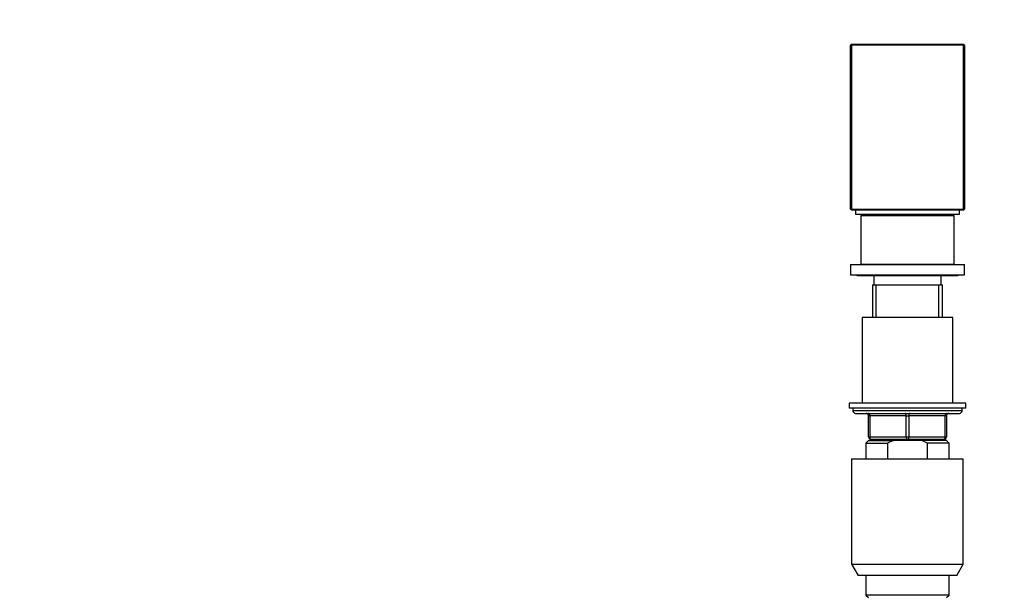
# Model space of a CAD drawing. Units: millimetres. Extents: x 0 to 1478, y 0 to 1758.
# Drawn here: x 379 to 758, y 1209 to 1431 of the extents above; entities that cross this region are included whole.
import ezdxf
from ezdxf import colors
from ezdxf.entities.mleader import LeaderData, LeaderLine
from ezdxf.math import Vec2, Vec3

# ---------------------------------------------------------------- set-up
doc = ezdxf.new("R2010")
doc.units = ezdxf.units.MM
doc.layers.add('DV1_Défaut', color=7, linetype='Continuous')
doc.layers.add('Défaut', color=7, linetype='Continuous')

# ---------------------------------------------------------------- blocks, each defined once
blk = doc.blocks.new('_DOT')
at = {"color": 0}
blk.add_line((0, 0), (-1, 0), dxfattribs=at)
at = {"color": 0, "const_width": 0.333}
blk.add_lwpolyline([(-0.1665, 0, 1), (0.1665, 0, 1)], format="xyb", close=True, dxfattribs=at)
blk = doc.blocks.new('SE')
at = {"layer": 'DV1_Défaut', "color": 7, "linetype": 'Continuous'}
for p, q in [((699.36, 1421.67), (698.96, 1421.27)), ((698.96, 1358.07), (698.96, 1421.27)), ((699.36, 1421.27), (698.96, 1421.27)), ((699.36, 1421.67), (742.56, 1421.67)), ((699.36, 1421.67), (699.36, 1421.27)), ((742.56, 1421.27), (699.36, 1421.27)), ((699.36, 1421.27), (699.36, 1358.07)), ((742.56, 1421.67), (742.56, 1421.27)), ((742.96, 1421.27), (742.56, 1421.67)), ((742.56, 1358.07), (742.56, 1421.27)), ((742.96, 1421.27), (742.56, 1421.27)), ((742.96, 1421.27), (742.96, 1358.07)), ((698.96, 1358.07), (699.36, 1357.67)), ((699.36, 1358.07), (698.96, 1358.07)), ((699.36, 1358.07), (742.56, 1358.07)), ((699.36, 1358.07), (699.36, 1357.67)), ((742.56, 1357.67), (699.36, 1357.67)), ((700.96, 1357.67), (700.96, 1356.17)), ((740.96, 1356.17), (740.96, 1357.67)), ((742.56, 1358.07), (742.56, 1357.67)), ((742.96, 1358.07), (742.56, 1358.07)), ((742.96, 1358.07), (742.56, 1357.67)), ((700.96, 1356.17), (740.96, 1356.17)), ((702.96, 1355.67), (738.96, 1355.67)), ((702.96, 1355.67), (702.96, 1336.87)), ((711.96, 1356.17), (711.96, 1355.67)), ((729.96, 1355.67), (729.96, 1356.17)), ((738.96, 1336.87), (738.96, 1355.67)), ((698.96, 1336.77), (742.96, 1336.77)), ((698.96, 1336.77), (698.96, 1332.77)), ((702.96, 1336.87), (738.96, 1336.87)), ((704.06, 1336.87), (704.06, 1336.77)), ((737.86, 1336.77), (737.86, 1336.87)), ((742.96, 1332.77), (742.96, 1336.77)), ((698.96, 1332.77), (742.96, 1332.77)), ((701.71, 1332.52), (740.21, 1332.52)), ((707.96, 1332.52), (707.96, 1328.87)), ((733.96, 1328.87), (733.96, 1332.52)), ((707.46, 1328.87), (734.46, 1328.87)), ((707.46, 1328.87), (707.46, 1316.37)), ((708.9, 1316.37), (708.9, 1328.87)), ((733.02, 1316.37), (733.02, 1328.87)), ((734.46, 1316.37), (734.46, 1328.87)), ((738.46, 1316.37), (703.46, 1316.37)), ((703.46, 1316.37), (703.46, 1283.37)), ((738.46, 1283.37), (738.46, 1316.37)), ((743.46, 1283.37), (698.46, 1283.37)), ((698.46, 1283.37), (698.46, 1281.37)), ((743.46, 1281.37), (743.46, 1283.37)), ((743.46, 1281.37), (698.46, 1281.37)), ((699.96, 1281.37), (699.96, 1280.37)), ((741.96, 1280.37), (699.96, 1280.37)), ((700.96, 1279.37), (740.96, 1279.37)), ((705.96, 1278.37), (706.46, 1278.37)), ((705.96, 1270.37), (705.96, 1278.37)), ((720.46, 1278.37), (706.46, 1278.37)), ((706.46, 1278.37), (706.46, 1270.37)), ((720.46, 1278.37), (721.46, 1278.37)), ((720.46, 1270.37), (720.46, 1278.37)), ((735.46, 1278.37), (721.46, 1278.37)), ((721.46, 1278.37), (721.46, 1270.37)), ((735.46, 1278.37), (735.96, 1278.37)), ((735.46, 1270.37), (735.46, 1278.37)), ((735.96, 1278.37), (735.96, 1270.37)), ((741.96, 1280.37), (741.96, 1281.37)), ((705.96, 1270.37), (706.46, 1270.37)), ((706.46, 1270.37), (720.46, 1270.37)), ((720.46, 1270.37), (721.46, 1270.37)), ((721.46, 1270.37), (735.46, 1270.37)), ((735.46, 1270.37), (735.96, 1270.37)), ((705.96, 1268.87), (704.96, 1267.87)), ((704.96, 1267.87), (713.21, 1267.87)), ((704.96, 1267.87), (704.96, 1261.87)), ((705.96, 1268.87), (715.58, 1268.87)), ((720.96, 1269.37), (706.96, 1269.37)), ((707.46, 1269.37), (707.46, 1268.87)), ((708.9, 1268.87), (708.9, 1269.37)), ((713.21, 1267.87), (713.21, 1261.87)), ((726.35, 1268.87), (715.58, 1268.87)), ((734.96, 1269.37), (720.96, 1269.37)), ((735.96, 1268.87), (726.35, 1268.87)), ((736.96, 1267.87), (728.71, 1267.87)), ((728.71, 1261.87), (728.71, 1267.87)), ((733.02, 1268.87), (733.02, 1269.37)), ((734.46, 1268.87), (734.46, 1269.37)), ((736.96, 1267.87), (735.96, 1268.87)), ((736.96, 1261.87), (736.96, 1267.87)), ((699.46, 1261.87), (742.46, 1261.87)), ((699.46, 1261.87), (699.46, 1221.2)), ((742.46, 1221.2), (742.46, 1261.87)), ((699.46, 1221.2), (742.46, 1221.2)), ((699.46, 1221.2), (701.96, 1216.87)), ((739.96, 1216.87), (742.46, 1221.2)), ((739.96, 1216.87), (701.96, 1216.87)), ((704.96, 1216.87), (704.96, 1209.37)), ((736.96, 1209.37), (736.96, 1216.87)), ((736.96, 1209.37), (704.96, 1209.37)), ((704.96, 1209.37), (705.96, 1208.37)), ((735.96, 1208.37), (736.96, 1209.37))]:
    blk.add_line(p, q, dxfattribs=at)
for centre, radius, start, end in [((701.71, 1333.77), 1.25, 233.1301, 270), ((740.21, 1333.77), 1.25, 270, 306.8699), ((700.96, 1280.37), 1, 180, 270), ((704.96, 1278.37), 1, 0, 90), ((736.96, 1278.37), 1, 90, 180), ((740.96, 1280.37), 1, 270, 0), ((706.96, 1270.37), 1, 180, 270), ((734.96, 1270.37), 1, 270, 0)]:
    blk.add_arc(centre, radius, start, end, dxfattribs=at)
for centre, major_axis, start_param, end_param in [((705.96, 1278.37), (0, -1), 1.570796, 3.141593), ((719.96, 1278.37), (0, -1), 1.570796, 3.141593), ((721.96, 1278.37), (0, -1), 3.141593, 4.712389), ((735.96, 1278.37), (0, -1), 3.141593, 4.712389), ((706.96, 1270.37), (0, 1), 1.570796, 3.141593), ((720.96, 1270.37), (0, 1), 1.570796, 3.141593), ((720.96, 1270.37), (0, 1), 3.141593, 4.712389), ((734.96, 1270.37), (0, 1), 3.141593, 4.712389)]:
    blk.add_ellipse(centre, major_axis=major_axis, ratio=0.5, start_param=start_param, end_param=end_param, dxfattribs=at)
for points in [[(715.58, 1268.87), (714.77, 1268.58), (713.98, 1268.24), (713.21, 1267.87)], [(728.71, 1267.87), (727.94, 1268.24), (727.15, 1268.58), (726.35, 1268.87)]]:
    blk.add_open_spline(points, degree=3, dxfattribs=at)

msp = doc.modelspace()

# ---------------------------------------------------------------- block references
at = {"layer": 'Défaut'}
msp.add_blockref('SE', (0, 0), dxfattribs=at)

# ---------------------------------------------------------------- leaders
at = {"layer": 'Défaut', "color": 7, "linetype": 'Continuous'}
ml = msp.add_multileader_mtext('Standard', dxfattribs=at)
ml.set_content('{\\pxsm0.9;\\fSolid Edge ISO|b1||i0||c0|p34;\\W1.;15/02/2024\\P}', color=256)
ml.set_leader_properties()
ml.set_arrow_properties(name='DOT')
ml.build(insert=Vec2(0, 0))
ml.multileader.update_dxf_attribs({"leader_type": 0, "dogleg_length": 0, "arrow_head_size": 12})
ctx = ml.context
ctx.base_point, ctx.char_height, ctx.arrow_head_size = Vec3(1390.41, 1750.83), 12, 12
notes = []
notes.append((ctx, [(0, (0, 0, 0), (0, 0), (1, 0), 1, [])]))
ctx.mtext.insert = Vec3(1392.41, 1756.83)
for ctx, leaders in notes:
    for number, flags, end, landing, length, lines in leaders:
        leader = LeaderData()
        leader.index, (leader.has_last_leader_line, leader.has_dogleg_vector, leader.attachment_direction) = number, flags
        leader.last_leader_point, leader.dogleg_vector, leader.dogleg_length = Vec3(end), Vec3(landing), length
        for number, points, colour, breaks in lines:
            line = LeaderLine()
            line.index, line.vertices, line.color, line.breaks = number, Vec3.list(points), colors.encode_raw_color(colour), breaks
            leader.lines.append(line)
        ctx.leaders.append(leader)

doc.saveas('drawing.dxf')
